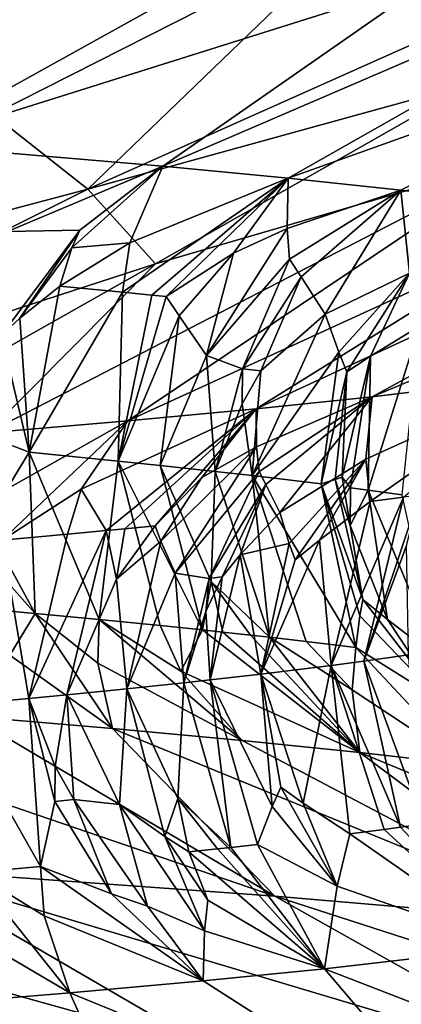
# Model space of a CAD drawing. Extents: x -12 to 12, y 0 to 224.
# Drawn here: x 9 to 9, y 1 to 2 of the extents above; entities that cross this region are included whole.
import ezdxf

# ---------------------------------------------------------------- set-up
doc = ezdxf.new("R2010")
doc.units = 0
doc.header["$MEASUREMENT"] = 0

msp = doc.modelspace()

# ---------------------------------------------------------------- linework, layer by layer
for points in [[(9.073894, 2.224006, -3.812985), (9.10111, 2.140914, -3.374686), (8.692006, 2.012081, -3.668788)], [(9.073894, 2.224006, -3.812985), (8.692006, 2.012081, -3.668788), (8.779676, 2.165591, -4.139097)], [(8.833107, 1.977234, 4.341169), (9.135025, 2.060326, 4.014594), (9.327031, 2.197765, 4.250764)], [(8.833107, 1.977234, 4.341169), (9.327031, 2.197765, 4.250764), (9.043486, 2.179728, 4.824718)], [(9.366226, 2.199329, -3.0246), (8.891967, 1.995159, -3.153394), (9.10111, 2.140914, -3.374686)], [(9.366226, 2.199329, -3.0246), (8.989893, 1.985759, -2.862307), (8.891967, 1.995159, -3.153394)], [(9.366226, 2.199329, -3.0246), (9.355746, 2.116237, -2.585506), (8.989893, 1.985759, -2.862307)], [(8.758852, 2.035649, 4.779641), (9.043486, 2.179728, 4.824718), (8.758008, 2.16349, 5.325387)], [(8.833107, 1.977234, 4.341169), (9.043486, 2.179728, 4.824718), (8.758852, 2.035649, 4.779641)], [(9.10111, 2.140914, -3.374686), (8.891967, 1.995159, -3.153394), (8.692006, 2.012081, -3.668788)], [(9.355746, 2.116237, -2.585506), (9.078292, 1.976359, -2.568187), (8.989893, 1.985759, -2.862307)], [(9.355746, 2.116237, -2.585506), (9.226163, 1.957557, -1.972027), (9.078292, 1.976359, -2.568187)], [(8.833107, 1.977234, 4.341169), (8.88617, 1.91882, 3.905229), (9.135025, 2.060326, 4.014594)], [(9.171652, 2.001912, 3.571443), (9.135025, 2.060326, 4.014594), (8.88617, 1.91882, 3.905229)], [(8.833107, 1.977234, 4.341169), (8.758852, 2.035649, 4.779641), (8.520245, 1.894143, 4.649434)], [(9.443012, 2.026589, 2.775595), (8.964936, 1.805263, 2.939541), (9.055866, 1.814663, 2.646177)], [(9.443012, 2.026589, 2.775595), (9.187256, 1.943497, 3.132577), (8.964936, 1.805263, 2.939541)], [(9.443012, 2.026589, 2.775595), (9.055866, 1.814663, 2.646177), (9.420912, 1.968174, 2.336933)], [(8.770447, 1.94405, -3.280573), (8.692006, 2.012081, -3.668788), (8.891967, 1.995159, -3.153394)], [(9.171652, 2.001912, 3.571443), (8.88617, 1.91882, 3.905229), (8.754674, 1.786461, 3.516626)], [(9.171652, 2.001912, 3.571443), (8.754674, 1.786461, 3.516626), (8.864504, 1.795862, 3.229789)], [(9.171652, 2.001912, 3.571443), (8.864504, 1.795862, 3.229789), (9.187256, 1.943497, 3.132577)], [(8.826856, 1.94505, -3.14085), (8.770447, 1.94405, -3.280573), (8.891967, 1.995159, -3.153394)], [(8.820802, 1.931206, -3.123293), (8.891967, 1.995159, -3.153394), (8.86608, 1.935276, -3.012629)], [(8.826856, 1.94505, -3.14085), (8.891967, 1.995159, -3.153394), (8.820802, 1.931206, -3.123293)], [(8.86608, 1.935276, -3.012629), (8.891967, 1.995159, -3.153394), (8.989893, 1.985759, -2.862307)], [(8.86608, 1.935276, -3.012629), (8.989893, 1.985759, -2.862307), (8.860366, 1.89661, -2.945381)], [(8.88332, 1.894331, -2.875375), (8.860366, 1.89661, -2.945381), (8.989893, 1.985759, -2.862307)], [(8.88332, 1.894331, -2.875375), (8.989893, 1.985759, -2.862307), (8.894588, 1.893192, -2.840304)], [(8.894588, 1.893192, -2.840304), (8.989893, 1.985759, -2.862307), (8.947214, 1.927158, -2.762221)], [(8.947214, 1.927158, -2.762221), (8.989893, 1.985759, -2.862307), (8.989137, 1.946492, -2.697414)], [(8.989137, 1.946492, -2.697414), (8.989893, 1.985759, -2.862307), (9.078292, 1.976359, -2.568187)], [(8.833107, 1.977234, 4.341169), (8.398186, 1.760138, 4.299006), (8.88617, 1.91882, 3.905229)], [(8.833107, 1.977234, 4.341169), (8.520245, 1.894143, 4.649434), (8.398186, 1.760138, 4.299006)], [(8.989137, 1.946492, -2.697414), (9.078292, 1.976359, -2.568187), (8.990944, 1.922458, -2.616224)], [(8.990944, 1.922458, -2.616224), (9.078292, 1.976359, -2.568187), (9.000124, 1.908668, -2.549219)], [(9.000124, 1.908668, -2.549219), (9.078292, 1.976359, -2.568187), (9.01902, 1.879508, -2.415764)], [(9.01902, 1.879508, -2.415764), (9.078292, 1.976359, -2.568187), (9.084866, 1.91134, -2.268195)], [(9.084866, 1.91134, -2.268195), (9.078292, 1.976359, -2.568187), (9.226163, 1.957557, -1.972027)], [(9.420912, 1.968174, 2.336933), (9.055866, 1.814663, 2.646177), (9.19531, 1.831585, 2.111221)], [(8.826856, 1.94505, -3.14085), (8.765544, 1.863028, -3.157772), (8.770447, 1.94405, -3.280573)], [(8.826856, 1.94505, -3.14085), (8.780095, 1.876151, -3.134707), (8.765544, 1.863028, -3.157772)], [(8.826856, 1.94505, -3.14085), (8.820802, 1.931206, -3.123293), (8.780095, 1.876151, -3.134707)], [(9.187256, 1.943497, 3.132577), (8.864504, 1.795862, 3.229789), (8.964936, 1.805263, 2.939541)], [(8.989137, 1.946492, -2.697414), (8.990944, 1.922458, -2.616224), (8.926193, 1.847105, -2.669877)], [(8.947214, 1.927158, -2.762221), (8.989137, 1.946492, -2.697414), (8.926193, 1.847105, -2.669877)], [(8.811263, 1.90131, -3.089195), (8.86608, 1.935276, -3.012629), (8.860366, 1.89661, -2.945381)], [(8.820802, 1.931206, -3.123293), (8.86608, 1.935276, -3.012629), (8.811263, 1.90131, -3.089195)], [(8.820802, 1.931206, -3.123293), (8.811263, 1.90131, -3.089195), (8.780095, 1.876151, -3.134707)], [(8.894588, 1.893192, -2.840304), (8.947214, 1.927158, -2.762221), (8.904737, 1.878209, -2.783288)], [(8.947214, 1.927158, -2.762221), (8.926193, 1.847105, -2.669877), (8.904737, 1.878209, -2.783288)], [(8.88617, 1.91882, 3.905229), (8.398186, 1.760138, 4.299006), (8.635565, 1.77706, 3.799735)], [(8.88617, 1.91882, 3.905229), (8.635565, 1.77706, 3.799735), (8.754674, 1.786461, 3.516626)], [(8.954282, 1.836634, -2.564397), (8.926193, 1.847105, -2.669877), (8.990944, 1.922458, -2.616224)], [(8.954282, 1.836634, -2.564397), (8.990944, 1.922458, -2.616224), (9.000124, 1.908668, -2.549219)], [(9.029739, 1.849713, -2.318815), (9.01902, 1.879508, -2.415764), (9.084866, 1.91134, -2.268195)], [(9.029739, 1.849713, -2.318815), (9.084866, 1.91134, -2.268195), (9.035865, 1.834272, -2.270643)], [(9.035865, 1.834272, -2.270643), (9.084866, 1.91134, -2.268195), (9.05434, 1.846579, -2.220676)], [(9.05434, 1.846579, -2.220676), (9.084866, 1.91134, -2.268195), (9.092784, 1.870107, -2.120873)], [(8.954282, 1.836634, -2.564397), (9.000124, 1.908668, -2.549219), (8.968699, 1.834993, -2.51345)], [(8.968699, 1.834993, -2.51345), (9.000124, 1.908668, -2.549219), (9.01902, 1.879508, -2.415764)], [(8.780095, 1.876151, -3.134707), (8.811263, 1.90131, -3.089195), (8.787244, 1.771332, -3.04538)], [(8.811263, 1.90131, -3.089195), (8.860366, 1.89661, -2.945381), (8.787244, 1.771332, -3.04538)], [(8.860366, 1.89661, -2.945381), (8.856842, 1.764497, -2.836535), (8.787244, 1.771332, -3.04538)], [(8.88332, 1.894331, -2.875375), (8.856842, 1.764497, -2.836535), (8.860366, 1.89661, -2.945381)], [(8.88332, 1.894331, -2.875375), (8.894588, 1.893192, -2.840304), (8.856842, 1.764497, -2.836535)], [(8.894588, 1.893192, -2.840304), (8.904737, 1.878209, -2.783288), (8.856842, 1.764497, -2.836535)], [(8.765544, 1.863028, -3.157772), (8.780095, 1.876151, -3.134707), (8.787244, 1.771332, -3.04538)], [(8.904737, 1.878209, -2.783288), (8.88977, 1.761079, -2.731504), (8.856842, 1.764497, -2.836535)], [(8.904737, 1.878209, -2.783288), (8.926193, 1.847105, -2.669877), (8.88977, 1.761079, -2.731504)], [(9.029739, 1.849713, -2.318815), (8.961802, 1.753096, -2.484712), (9.01902, 1.879508, -2.415764)], [(8.968699, 1.834993, -2.51345), (9.01902, 1.879508, -2.415764), (8.961802, 1.753096, -2.484712)], [(9.05251, 1.741731, -2.130148), (9.092784, 1.870107, -2.120873), (9.078874, 1.738054, -2.014675)], [(9.05251, 1.741731, -2.130148), (9.05434, 1.846579, -2.220676), (9.092784, 1.870107, -2.120873)], [(8.765544, 1.863028, -3.157772), (8.787244, 1.771332, -3.04538), (8.735373, 1.791162, -3.192529)], [(9.029739, 1.849713, -2.318815), (9.015911, 1.74653, -2.280291), (8.961802, 1.753096, -2.484712)], [(9.029739, 1.849713, -2.318815), (9.035865, 1.834272, -2.270643), (9.015911, 1.74653, -2.280291)], [(8.926193, 1.847105, -2.669877), (8.933006, 1.756379, -2.586446), (8.88977, 1.761079, -2.731504)], [(8.954282, 1.836634, -2.564397), (8.933006, 1.756379, -2.586446), (8.926193, 1.847105, -2.669877)], [(9.032211, 1.751945, -2.215276), (9.05434, 1.846579, -2.220676), (9.038779, 1.74357, -2.187756)], [(9.032211, 1.751945, -2.215276), (9.035865, 1.834272, -2.270643), (9.05434, 1.846579, -2.220676)], [(9.038779, 1.74357, -2.187756), (9.05434, 1.846579, -2.220676), (9.05251, 1.741731, -2.130148)], [(8.954282, 1.836634, -2.564397), (8.95391, 1.809296, -2.536992), (8.933006, 1.756379, -2.586446)], [(8.954282, 1.836634, -2.564397), (8.968699, 1.834993, -2.51345), (8.95391, 1.809296, -2.536992)], [(8.968699, 1.834993, -2.51345), (8.961802, 1.753096, -2.484712), (8.95391, 1.809296, -2.536992)], [(9.026803, 1.75014, -2.236954), (9.015911, 1.74653, -2.280291), (9.035865, 1.834272, -2.270643)], [(9.026803, 1.75014, -2.236954), (9.035865, 1.834272, -2.270643), (9.032211, 1.751945, -2.215276)], [(9.050893, 1.765844, 2.4001), (9.19531, 1.831585, 2.111221), (9.055866, 1.814663, 2.646177)], [(9.054225, 1.732712, 2.279842), (9.19531, 1.831585, 2.111221), (9.050893, 1.765844, 2.4001)], [(9.080235, 1.736089, 2.173811), (9.19531, 1.831585, 2.111221), (9.054225, 1.732712, 2.279842)], [(8.965108, 1.775601, 2.776113), (9.055866, 1.814663, 2.646177), (8.964936, 1.805263, 2.939541)], [(8.967404, 1.756372, 2.695681), (9.055866, 1.814663, 2.646177), (8.965108, 1.775601, 2.776113)], [(8.972423, 1.746192, 2.64496), (9.055866, 1.814663, 2.646177), (8.967404, 1.756372, 2.695681)], [(8.972423, 1.746192, 2.64496), (8.983624, 1.724251, 2.544162), (9.055866, 1.814663, 2.646177)], [(9.050893, 1.765844, 2.4001), (9.055866, 1.814663, 2.646177), (8.983624, 1.724251, 2.544162)], [(8.8281, 1.742535, 3.122144), (8.964936, 1.805263, 2.939541), (8.864504, 1.795862, 3.229789)], [(8.847507, 1.710019, 2.983701), (8.964936, 1.805263, 2.939541), (8.8281, 1.742535, 3.122144)], [(8.862213, 1.711454, 2.939701), (8.964936, 1.805263, 2.939541), (8.847507, 1.710019, 2.983701)], [(8.885823, 1.713804, 2.867478), (8.964936, 1.805263, 2.939541), (8.862213, 1.711454, 2.939701)], [(8.922385, 1.751671, 2.841295), (8.964936, 1.805263, 2.939541), (8.885823, 1.713804, 2.867478)], [(8.965108, 1.775601, 2.776113), (8.964936, 1.805263, 2.939541), (8.922385, 1.751671, 2.841295)], [(8.95391, 1.809296, -2.536992), (8.961802, 1.753096, -2.484712), (8.933006, 1.756379, -2.586446)], [(8.758273, 1.736267, 3.312986), (8.864504, 1.795862, 3.229789), (8.754674, 1.786461, 3.516626)], [(8.766294, 1.702449, 3.214584), (8.864504, 1.795862, 3.229789), (8.758273, 1.736267, 3.312986)], [(8.8281, 1.742535, 3.122144), (8.864504, 1.795862, 3.229789), (8.766294, 1.702449, 3.214584)], [(8.753348, 1.715711, -3.164188), (8.735373, 1.791162, -3.192529), (8.787244, 1.771332, -3.04538)], [(8.965108, 1.775601, 2.776113), (8.890471, 1.701792, 2.828403), (8.9015, 1.676634, 2.75098)], [(8.965108, 1.775601, 2.776113), (8.922385, 1.751671, 2.841295), (8.890471, 1.701792, 2.828403)], [(8.967404, 1.756372, 2.695681), (8.965108, 1.775601, 2.776113), (8.9015, 1.676634, 2.75098)], [(8.753348, 1.715711, -3.164188), (8.787244, 1.771332, -3.04538), (8.792128, 1.645201, -3.143231)], [(8.842123, 1.640501, -2.999719), (8.787244, 1.771332, -3.04538), (8.856842, 1.764497, -2.836535)], [(8.792128, 1.645201, -3.143231), (8.787244, 1.771332, -3.04538), (8.842123, 1.640501, -2.999719)], [(8.842123, 1.640501, -2.999719), (8.856842, 1.764497, -2.836535), (8.889758, 1.635801, -2.855397)], [(8.922907, 1.632383, -2.749975), (8.889758, 1.635801, -2.855397), (8.856842, 1.764497, -2.836535)], [(8.922907, 1.632383, -2.749975), (8.856842, 1.764497, -2.836535), (8.88977, 1.761079, -2.731504)], [(8.990864, 1.699857, 2.465203), (9.050893, 1.765844, 2.4001), (8.983624, 1.724251, 2.544162)], [(8.995376, 1.687117, 2.426054), (9.050893, 1.765844, 2.4001), (8.990864, 1.699857, 2.465203)], [(9.014486, 1.702677, 2.37726), (9.050893, 1.765844, 2.4001), (8.995376, 1.687117, 2.426054)], [(9.014486, 1.702677, 2.37726), (9.054225, 1.732712, 2.279842), (9.050893, 1.765844, 2.4001)], [(8.929743, 1.670352, -2.657968), (8.88977, 1.761079, -2.731504), (8.933006, 1.756379, -2.586446)], [(8.922907, 1.632383, -2.749975), (8.88977, 1.761079, -2.731504), (8.929743, 1.670352, -2.657968)], [(8.922385, 1.751671, 2.841295), (8.885823, 1.713804, 2.867478), (8.890471, 1.701792, 2.828403)], [(8.928158, 1.672668, 2.653813), (8.967404, 1.756372, 2.695681), (8.9015, 1.676634, 2.75098)], [(8.928158, 1.672668, 2.653813), (8.972423, 1.746192, 2.64496), (8.967404, 1.756372, 2.695681)], [(8.929743, 1.670352, -2.657968), (8.933006, 1.756379, -2.586446), (8.9754, 1.626683, -2.573294)], [(8.9754, 1.626683, -2.573294), (8.933006, 1.756379, -2.586446), (8.961802, 1.753096, -2.484712)], [(8.961802, 1.753096, -2.484712), (9.015911, 1.74653, -2.280291), (9.043023, 1.6187, -2.324174)], [(8.961802, 1.753096, -2.484712), (9.043023, 1.6187, -2.324174), (9.004042, 1.6234, -2.471078)], [(8.9754, 1.626683, -2.573294), (8.961802, 1.753096, -2.484712), (9.004042, 1.6234, -2.471078)], [(9.026803, 1.75014, -2.236954), (9.04859, 1.656266, -2.21932), (9.015911, 1.74653, -2.280291)], [(9.026803, 1.75014, -2.236954), (9.032211, 1.751945, -2.215276), (9.038465, 1.713942, -2.197394)], [(9.026803, 1.75014, -2.236954), (9.038465, 1.713942, -2.197394), (9.04859, 1.656266, -2.21932)], [(9.032211, 1.751945, -2.215276), (9.038779, 1.74357, -2.187756), (9.038465, 1.713942, -2.197394)], [(8.8281, 1.742535, 3.122144), (8.766294, 1.702449, 3.214584), (8.817439, 1.707149, 3.071475)], [(8.847507, 1.710019, 2.983701), (8.8281, 1.742535, 3.122144), (8.817439, 1.707149, 3.071475)], [(8.938483, 1.6738, 2.618782), (8.972423, 1.746192, 2.64496), (8.928158, 1.672668, 2.653813)], [(8.95255, 1.691091, 2.593672), (8.972423, 1.746192, 2.64496), (8.938483, 1.6738, 2.618782)], [(8.95255, 1.691091, 2.593672), (8.983624, 1.724251, 2.544162), (8.972423, 1.746192, 2.64496)], [(9.046098, 1.643381, -2.254062), (9.043023, 1.6187, -2.324174), (9.015911, 1.74653, -2.280291)], [(9.046098, 1.643381, -2.254062), (9.015911, 1.74653, -2.280291), (9.04859, 1.656266, -2.21932)], [(9.038779, 1.74357, -2.187756), (9.05251, 1.741731, -2.130148), (9.038465, 1.713942, -2.197394)], [(9.038465, 1.713942, -2.197394), (9.05251, 1.741731, -2.130148), (9.067655, 1.640561, -2.165591)], [(9.05251, 1.741731, -2.130148), (9.107154, 1.610239, -2.058209), (9.067655, 1.640561, -2.165591)], [(9.05251, 1.741731, -2.130148), (9.078874, 1.738054, -2.014675), (9.107154, 1.610239, -2.058209)], [(9.080235, 1.736089, 2.173811), (9.054225, 1.732712, 2.279842), (9.023675, 1.604468, 2.249096)], [(9.080235, 1.736089, 2.173811), (9.023675, 1.604468, 2.249096), (9.049329, 1.607845, 2.143425)], [(9.092777, 1.737777, 2.120684), (9.049329, 1.607845, 2.143425), (9.082617, 1.69832, 2.075273)], [(9.092777, 1.737777, 2.120684), (9.080235, 1.736089, 2.173811), (9.049329, 1.607845, 2.143425)], [(9.014486, 1.702677, 2.37726), (9.023675, 1.604468, 2.249096), (9.054225, 1.732712, 2.279842)], [(8.727298, 1.718061, -3.235315), (8.753348, 1.715711, -3.164188), (8.792128, 1.645201, -3.143231)], [(8.727298, 1.718061, -3.235315), (8.792128, 1.645201, -3.143231), (8.739783, 1.649901, -3.285904)], [(8.95255, 1.691091, 2.593672), (8.990864, 1.699857, 2.465203), (8.983624, 1.724251, 2.544162)], [(8.862213, 1.711454, 2.939701), (8.847507, 1.710019, 2.983701), (8.855588, 1.671933, 2.895509)], [(8.885823, 1.713804, 2.867478), (8.862213, 1.711454, 2.939701), (8.855588, 1.671933, 2.895509)], [(8.890471, 1.701792, 2.828403), (8.885823, 1.713804, 2.867478), (8.855588, 1.671933, 2.895509)], [(9.038465, 1.713942, -2.197394), (9.067655, 1.640561, -2.165591), (9.04859, 1.656266, -2.21932)], [(8.817439, 1.707149, 3.071475), (8.766294, 1.702449, 3.214584), (8.787062, 1.578653, 3.045856)], [(8.847507, 1.710019, 2.983701), (8.817439, 1.707149, 3.071475), (8.787062, 1.578653, 3.045856)], [(8.847507, 1.710019, 2.983701), (8.787062, 1.578653, 3.045856), (8.816876, 1.581522, 2.958384)], [(8.855588, 1.671933, 2.895509), (8.847507, 1.710019, 2.983701), (8.816876, 1.581522, 2.958384)], [(9.014486, 1.702677, 2.37726), (8.96868, 1.597716, 2.459502), (9.023675, 1.604468, 2.249096)], [(9.014486, 1.702677, 2.37726), (8.995376, 1.687117, 2.426054), (8.96868, 1.597716, 2.459502)], [(8.787062, 1.578653, 3.045856), (8.766294, 1.702449, 3.214584), (8.724813, 1.572914, 3.219882)], [(8.890471, 1.701792, 2.828403), (8.855588, 1.671933, 2.895509), (8.863819, 1.586222, 2.814484)], [(8.890471, 1.701792, 2.828403), (8.863819, 1.586222, 2.814484), (8.9015, 1.676634, 2.75098)], [(8.95255, 1.691091, 2.593672), (8.96868, 1.597716, 2.459502), (8.990864, 1.699857, 2.465203)], [(8.995376, 1.687117, 2.426054), (8.990864, 1.699857, 2.465203), (8.96868, 1.597716, 2.459502)], [(9.082617, 1.69832, 2.075273), (9.049329, 1.607845, 2.143425), (9.084307, 1.612736, 1.989823)], [(8.95255, 1.691091, 2.593672), (8.938483, 1.6738, 2.618782), (8.929049, 1.593187, 2.599877)], [(8.95255, 1.691091, 2.593672), (8.929049, 1.593187, 2.599877), (8.96868, 1.597716, 2.459502)], [(8.855588, 1.671933, 2.895509), (8.816876, 1.581522, 2.958384), (8.863819, 1.586222, 2.814484)], [(8.9015, 1.676634, 2.75098), (8.863819, 1.586222, 2.814484), (8.908409, 1.590923, 2.669826)], [(8.928158, 1.672668, 2.653813), (8.9015, 1.676634, 2.75098), (8.908409, 1.590923, 2.669826)], [(8.928158, 1.672668, 2.653813), (8.908409, 1.590923, 2.669826), (8.925543, 1.646682, 2.634956)], [(8.938483, 1.6738, 2.618782), (8.928158, 1.672668, 2.653813), (8.925543, 1.646682, 2.634956)], [(8.938483, 1.6738, 2.618782), (8.925543, 1.646682, 2.634956), (8.929049, 1.593187, 2.599877)], [(8.922907, 1.632383, -2.749975), (8.929743, 1.670352, -2.657968), (8.939011, 1.630674, -2.697118)], [(8.929743, 1.670352, -2.657968), (8.9754, 1.626683, -2.573294), (8.960643, 1.628324, -2.624277)], [(8.929743, 1.670352, -2.657968), (8.960643, 1.628324, -2.624277), (8.939011, 1.630674, -2.697118)], [(8.739783, 1.649901, -3.285904), (8.792128, 1.645201, -3.143231), (8.772075, 1.612518, -3.276219)], [(9.046098, 1.643381, -2.254062), (9.04859, 1.656266, -2.21932), (9.109993, 1.576676, -2.16492)], [(9.04859, 1.656266, -2.21932), (9.067655, 1.640561, -2.165591), (9.109993, 1.576676, -2.16492)], [(8.772075, 1.612518, -3.276219), (8.792128, 1.645201, -3.143231), (8.85259, 1.555198, -3.262305)], [(8.792128, 1.645201, -3.143231), (8.841125, 1.606251, -3.0851), (8.85259, 1.555198, -3.262305)], [(8.792128, 1.645201, -3.143231), (8.842123, 1.640501, -2.999719), (8.841125, 1.606251, -3.0851)], [(8.925543, 1.646682, 2.634956), (8.908409, 1.590923, 2.669826), (8.929049, 1.593187, 2.599877)], [(9.046098, 1.643381, -2.254062), (9.109993, 1.576676, -2.16492), (9.043023, 1.6187, -2.324174)], [(8.841125, 1.606251, -3.0851), (8.842123, 1.640501, -2.999719), (8.954084, 1.545797, -2.972431)], [(8.842123, 1.640501, -2.999719), (8.905976, 1.599984, -2.892511), (8.954084, 1.545797, -2.972431)], [(8.842123, 1.640501, -2.999719), (8.889758, 1.635801, -2.855397), (8.905976, 1.599984, -2.892511)], [(8.922907, 1.632383, -2.749975), (8.905976, 1.599984, -2.892511), (8.889758, 1.635801, -2.855397)], [(9.067655, 1.640561, -2.165591), (9.107154, 1.610239, -2.058209), (9.109993, 1.576676, -2.16492)], [(8.922907, 1.632383, -2.749975), (9.046096, 1.536397, -2.679389), (8.905976, 1.599984, -2.892511)], [(8.922907, 1.632383, -2.749975), (8.939011, 1.630674, -2.697118), (9.046096, 1.536397, -2.679389)], [(8.939011, 1.630674, -2.697118), (8.960643, 1.628324, -2.624277), (9.046096, 1.536397, -2.679389)], [(8.960643, 1.628324, -2.624277), (8.9754, 1.626683, -2.573294), (9.046096, 1.536397, -2.679389)], [(8.9754, 1.626683, -2.573294), (9.040101, 1.58545, -2.440731), (9.046096, 1.536397, -2.679389)], [(8.9754, 1.626683, -2.573294), (9.004042, 1.6234, -2.471078), (9.040101, 1.58545, -2.440731)], [(9.004042, 1.6234, -2.471078), (9.043023, 1.6187, -2.324174), (9.040101, 1.58545, -2.440731)], [(9.040101, 1.58545, -2.440731), (9.043023, 1.6187, -2.324174), (9.128519, 1.526996, -2.383507)], [(9.043023, 1.6187, -2.324174), (9.109993, 1.576676, -2.16492), (9.128519, 1.526996, -2.383507)], [(8.772075, 1.612518, -3.276219), (8.85259, 1.555198, -3.262305), (8.741714, 1.564598, -3.548721)], [(9.096123, 1.480359, 2.106272), (9.084307, 1.612736, 1.989823), (9.049329, 1.607845, 2.143425)], [(8.841125, 1.606251, -3.0851), (8.954084, 1.545797, -2.972431), (8.85259, 1.555198, -3.262305)], [(9.001642, 1.496872, 2.425502), (9.023675, 1.604468, 2.249096), (8.96868, 1.597716, 2.459502)], [(9.001642, 1.496872, 2.425502), (9.038332, 1.472849, 2.342131), (9.023675, 1.604468, 2.249096)], [(9.077975, 1.477913, 2.183243), (9.049329, 1.607845, 2.143425), (9.023675, 1.604468, 2.249096)], [(9.065069, 1.476225, 2.236283), (9.023675, 1.604468, 2.249096), (9.038332, 1.472849, 2.342131)], [(9.077975, 1.477913, 2.183243), (9.023675, 1.604468, 2.249096), (9.065069, 1.476225, 2.236283)], [(9.096123, 1.480359, 2.106272), (9.049329, 1.607845, 2.143425), (9.077975, 1.477913, 2.183243)], [(8.905976, 1.599984, -2.892511), (9.046096, 1.536397, -2.679389), (8.954084, 1.545797, -2.972431)], [(8.977551, 1.494052, 2.513315), (8.96868, 1.597716, 2.459502), (8.929049, 1.593187, 2.599877)], [(8.984159, 1.509427, 2.467319), (8.96868, 1.597716, 2.459502), (8.977551, 1.494052, 2.513315)], [(9.001642, 1.496872, 2.425502), (8.96868, 1.597716, 2.459502), (8.984159, 1.509427, 2.467319)], [(8.903794, 1.500511, 2.743535), (8.908409, 1.590923, 2.669826), (8.863819, 1.586222, 2.814484)], [(8.945229, 1.462123, 2.676193), (8.908409, 1.590923, 2.669826), (8.903794, 1.500511, 2.743535)], [(8.945229, 1.462123, 2.676193), (8.929049, 1.593187, 2.599877), (8.908409, 1.590923, 2.669826)], [(8.945229, 1.462123, 2.676193), (8.965918, 1.464388, 2.605955), (8.929049, 1.593187, 2.599877)], [(8.977551, 1.494052, 2.513315), (8.929049, 1.593187, 2.599877), (8.965918, 1.464388, 2.605955)], [(8.979691, 1.424136, -3.685296), (8.518853, 1.58152, -4.054641), (8.741714, 1.564598, -3.548721)], [(8.686979, 1.445209, -4.330196), (8.518853, 1.58152, -4.054641), (8.979691, 1.424136, -3.685296)], [(8.807634, 1.525461, 3.005985), (8.816876, 1.581522, 2.958384), (8.787062, 1.578653, 3.045856)], [(8.807634, 1.525461, 3.005985), (8.82222, 1.499626, 2.98748), (8.816876, 1.581522, 2.958384)], [(8.863819, 1.586222, 2.814484), (8.816876, 1.581522, 2.958384), (8.858005, 1.495811, 2.8881)], [(8.82222, 1.499626, 2.98748), (8.858005, 1.495811, 2.8881), (8.816876, 1.581522, 2.958384)], [(8.893616, 1.470652, 2.818486), (8.863819, 1.586222, 2.814484), (8.858005, 1.495811, 2.8881)], [(8.903794, 1.500511, 2.743535), (8.863819, 1.586222, 2.814484), (8.893616, 1.470652, 2.818486)], [(9.040101, 1.58545, -2.440731), (9.128519, 1.526996, -2.383507), (9.046096, 1.536397, -2.679389)], [(8.787062, 1.578653, 3.045856), (8.724813, 1.572914, 3.219882), (8.796097, 1.447287, 3.132096)], [(8.796097, 1.447287, 3.132096), (8.724813, 1.572914, 3.219882), (8.743961, 1.442587, 3.274838)], [(8.807276, 1.498191, 3.031279), (8.787062, 1.578653, 3.045856), (8.796097, 1.447287, 3.132096)], [(8.807634, 1.525461, 3.005985), (8.787062, 1.578653, 3.045856), (8.807276, 1.498191, 3.031279)], [(8.979691, 1.424136, -3.685296), (8.741714, 1.564598, -3.548721), (8.85259, 1.555198, -3.262305)], [(9.224402, 1.403062, -3.020696), (8.85259, 1.555198, -3.262305), (8.954084, 1.545797, -2.972431)], [(8.979691, 1.424136, -3.685296), (8.85259, 1.555198, -3.262305), (9.224402, 1.403062, -3.020696)], [(9.224402, 1.403062, -3.020696), (8.954084, 1.545797, -2.972431), (9.046096, 1.536397, -2.679389)], [(9.420032, 1.381988, -2.340003), (9.046096, 1.536397, -2.679389), (9.128519, 1.526996, -2.383507)], [(9.224402, 1.403062, -3.020696), (9.046096, 1.536397, -2.679389), (9.420032, 1.381988, -2.340003)], [(8.807634, 1.525461, 3.005985), (8.807276, 1.498191, 3.031279), (8.82222, 1.499626, 2.98748)], [(8.984159, 1.509427, 2.467319), (8.977551, 1.494052, 2.513315), (9.028505, 1.431812, 2.48309)], [(9.001642, 1.496872, 2.425502), (8.984159, 1.509427, 2.467319), (9.028505, 1.431812, 2.48309)], [(8.807276, 1.498191, 3.031279), (8.796097, 1.447287, 3.132096), (8.851681, 1.425951, 3.024902)], [(8.82222, 1.499626, 2.98748), (8.807276, 1.498191, 3.031279), (8.851681, 1.425951, 3.024902)], [(8.82222, 1.499626, 2.98748), (8.879977, 1.416073, 2.971295), (8.858005, 1.495811, 2.8881)], [(8.82222, 1.499626, 2.98748), (8.851681, 1.425951, 3.024902), (8.879977, 1.416073, 2.971295)], [(8.924459, 1.396844, 2.904262), (8.858005, 1.495811, 2.8881), (8.879977, 1.416073, 2.971295)], [(8.893616, 1.470652, 2.818486), (8.858005, 1.495811, 2.8881), (8.924459, 1.396844, 2.904262)], [(8.903794, 1.500511, 2.743535), (8.893616, 1.470652, 2.818486), (8.91234, 1.458641, 2.783883)], [(8.903794, 1.500511, 2.743535), (8.91234, 1.458641, 2.783883), (8.934678, 1.460991, 2.711251)], [(8.945229, 1.462123, 2.676193), (8.903794, 1.500511, 2.743535), (8.934678, 1.460991, 2.711251)], [(9.001642, 1.496872, 2.425502), (9.028505, 1.431812, 2.48309), (9.038332, 1.472849, 2.342131)], [(8.977551, 1.494052, 2.513315), (8.965918, 1.464388, 2.605955), (9.028505, 1.431812, 2.48309)], [(9.096123, 1.480359, 2.106272), (9.077975, 1.477913, 2.183243), (9.165357, 1.384102, 2.237681)], [(9.038332, 1.472849, 2.342131), (9.028505, 1.431812, 2.48309), (9.165357, 1.384102, 2.237681)], [(9.065069, 1.476225, 2.236283), (9.038332, 1.472849, 2.342131), (9.165357, 1.384102, 2.237681)], [(9.077975, 1.477913, 2.183243), (9.065069, 1.476225, 2.236283), (9.165357, 1.384102, 2.237681)], [(8.34803, 1.466283, -4.95207), (8.686979, 1.445209, -4.330196), (8.930245, 1.303711, -4.451457)], [(8.34803, 1.466283, -4.95207), (8.930245, 1.303711, -4.451457), (8.581804, 1.324784, -5.090745)], [(8.893616, 1.470652, 2.818486), (8.924459, 1.396844, 2.904262), (8.92712, 1.420773, 2.826366)], [(8.91234, 1.458641, 2.783883), (8.893616, 1.470652, 2.818486), (8.92712, 1.420773, 2.826366)], [(8.945229, 1.462123, 2.676193), (9.018559, 1.36718, 2.770659), (8.965918, 1.464388, 2.605955)], [(9.028505, 1.431812, 2.48309), (8.965918, 1.464388, 2.605955), (9.018559, 1.36718, 2.770659)], [(8.934678, 1.460991, 2.711251), (8.91234, 1.458641, 2.783883), (9.018559, 1.36718, 2.770659)], [(8.91234, 1.458641, 2.783883), (8.92712, 1.420773, 2.826366), (9.018559, 1.36718, 2.770659)], [(8.945229, 1.462123, 2.676193), (8.934678, 1.460991, 2.711251), (9.018559, 1.36718, 2.770659)], [(8.686979, 1.445209, -4.330196), (8.979691, 1.424136, -3.685296), (9.231153, 1.282637, -3.788497)], [(8.686979, 1.445209, -4.330196), (9.231153, 1.282637, -3.788497), (8.930245, 1.303711, -4.451457)], [(8.743961, 1.442587, 3.274838), (8.727493, 1.402237, 3.393212), (8.819189, 1.34838, 3.351548)], [(8.796097, 1.447287, 3.132096), (8.743961, 1.442587, 3.274838), (8.799084, 1.408504, 3.203027)], [(8.799084, 1.408504, 3.203027), (8.743961, 1.442587, 3.274838), (8.819189, 1.34838, 3.351548)], [(8.796097, 1.447287, 3.132096), (8.799084, 1.408504, 3.203027), (8.923602, 1.35778, 3.062726)], [(8.851681, 1.425951, 3.024902), (8.796097, 1.447287, 3.132096), (8.923602, 1.35778, 3.062726)], [(8.879977, 1.416073, 2.971295), (8.851681, 1.425951, 3.024902), (8.923602, 1.35778, 3.062726)], [(9.028505, 1.431812, 2.48309), (9.018559, 1.36718, 2.770659), (9.165357, 1.384102, 2.237681)], [(8.92712, 1.420773, 2.826366), (8.924459, 1.396844, 2.904262), (9.018559, 1.36718, 2.770659)], [(8.979691, 1.424136, -3.685296), (9.482718, 1.261563, -3.105286), (9.231153, 1.282637, -3.788497)], [(8.979691, 1.424136, -3.685296), (9.224402, 1.403062, -3.020696), (9.482718, 1.261563, -3.105286)], [(8.924459, 1.396844, 2.904262), (8.879977, 1.416073, 2.971295), (8.923602, 1.35778, 3.062726)], [(8.727493, 1.402237, 3.393212), (8.705417, 1.338979, 3.636853), (8.819189, 1.34838, 3.351548)], [(8.799084, 1.408504, 3.203027), (8.819189, 1.34838, 3.351548), (8.923602, 1.35778, 3.062726)], [(8.924459, 1.396844, 2.904262), (8.923602, 1.35778, 3.062726), (9.018559, 1.36718, 2.770659)], [(9.361465, 1.234472, 2.564597), (9.165357, 1.384102, 2.237681), (9.018559, 1.36718, 2.770659)], [(9.14946, 1.213399, 3.240369), (9.018559, 1.36718, 2.770659), (8.923602, 1.35778, 3.062726)], [(9.361465, 1.234472, 2.564597), (9.018559, 1.36718, 2.770659), (9.14946, 1.213399, 3.240369)], [(9.14946, 1.213399, 3.240369), (8.923602, 1.35778, 3.062726), (8.819189, 1.34838, 3.351548)], [(8.888894, 1.192325, 3.898943), (8.819189, 1.34838, 3.351548), (8.705417, 1.338979, 3.636853)], [(9.14946, 1.213399, 3.240369), (8.819189, 1.34838, 3.351548), (8.888894, 1.192325, 3.898943)]]:
    msp.add_3dface(points)

doc.saveas('drawing.dxf')
